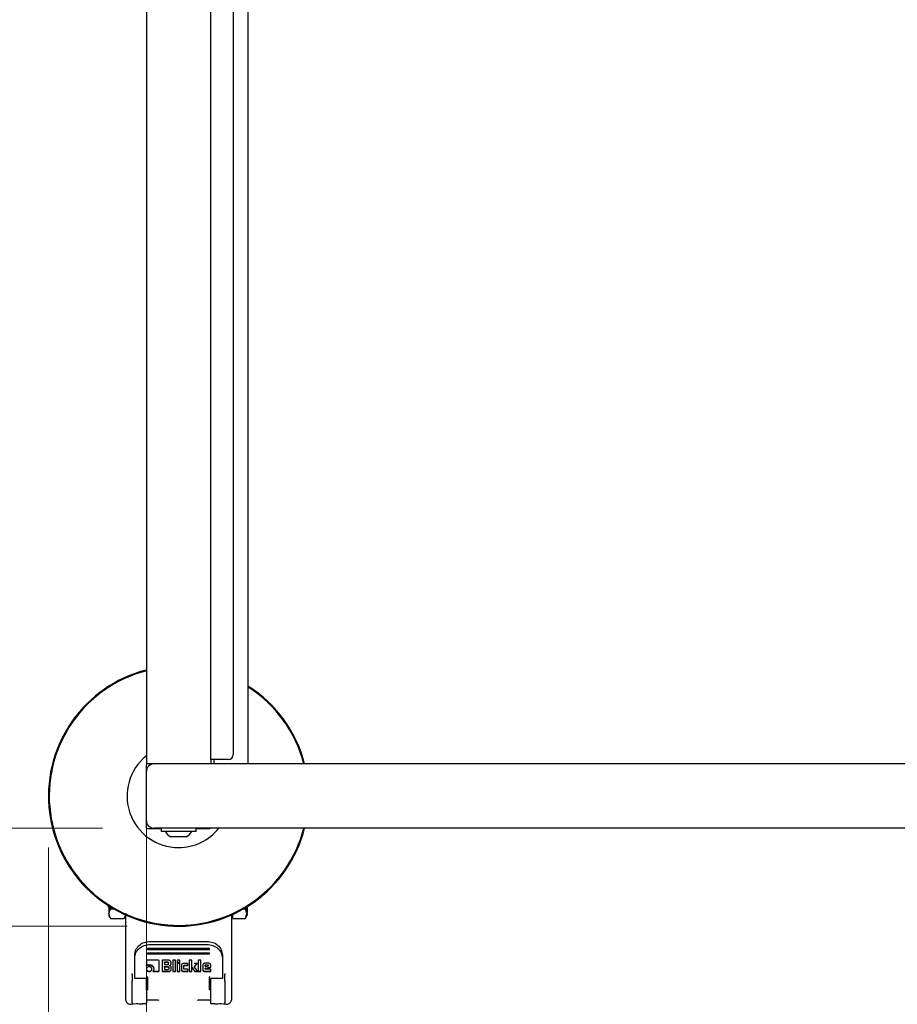
# Model space of a CAD drawing. Units: millimetres. Extents: x 0 to 210, y 0 to 297.
# Drawn here: x 67 to 84, y 131 to 150 of the extents above; entities that cross this region are included whole.
import ezdxf

# ---------------------------------------------------------------- set-up
doc = ezdxf.new("R2010")
doc.units = ezdxf.units.MM
doc.styles.add('SLDTEXTSTYLE0', font='TXT', dxfattribs={"width": 0.75})
doc.dimstyles.new('SLDDIMSTYLE1', dxfattribs={"dimtxt": 3.5, "dimasz": 3.302, "dimexe": 0, "dimexo": 0.0625, "dimgap": 0.875, "dimtad": 1, "dimlfac": 20, "dimrnd": 1e-09, "dimzin": 12, "dimdsep": 46, "dimtxsty": 'SLDTEXTSTYLE0', "dimsah": 1, "dimcen": 0.09, "dimadec": 0, "dimazin": 3, "dimtfac": 1, "dimtofl": 0, "dimtmove": 0, "dimatfit": 3, "dimfxl": 0, "dimfrac": 2, "dimtolj": 1, "dimtzin": 12, "dimarcsym": 0})

# ---------------------------------------------------------------- blocks, each defined once
blk = doc.blocks.new('_D_7')
at = {"color": 7, "linetype": 'Continuous', "lineweight": 0}
for p, q in [((69.224, 134.43), (69.224, 118.346)), ((98.574, 134.43), (98.574, 118.346)), ((69.224, 119.346), (98.574, 119.346))]:
    blk.add_line(p, q, dxfattribs=at)
at = {"color": 7, "linetype": 'Continuous', "lineweight": 18}
for points in [[(69.224, 119.346), (72.526, 118.846), (72.526, 119.846)], [(98.574, 119.346), (95.272, 119.846), (95.272, 118.846)]]:
    blk.add_solid(points, dxfattribs=at)
at = {"color": 7, "linetype": 'Continuous', "lineweight": 18, "insert": (80.02, 123.858), "char_height": 3.5, "attachment_point": 1, "style": 'SLDTEXTSTYLE0'}
blk.add_mtext('587', dxfattribs=at)
blk = doc.blocks.new('_D_8')
at = {"color": 7, "linetype": 'Continuous', "lineweight": 0}
for p, q in [((68.374, 167.08), (56.324, 167.08)), ((57.324, 167.08), (57.324, 134.18)), ((68.374, 134.18), (56.324, 134.18))]:
    blk.add_line(p, q, dxfattribs=at)
at = {"color": 7, "linetype": 'Continuous', "lineweight": 18}
for points in [[(57.324, 167.08), (56.824, 163.778), (57.824, 163.778)], [(57.324, 134.18), (57.824, 137.482), (56.824, 137.482)]]:
    blk.add_solid(points, dxfattribs=at)
at = {"color": 7, "linetype": 'Continuous', "lineweight": 18, "insert": (52.812, 146.751), "char_height": 3.5, "attachment_point": 1, "rotation": 90, "style": 'SLDTEXTSTYLE0'}
blk.add_mtext('658', dxfattribs=at)
blk = doc.blocks.new('_D_9')
at = {"color": 7, "linetype": 'Continuous', "lineweight": 0}
for p, q in [((67.324, 133.805), (67.324, 110.346)), ((100.474, 133.805), (100.474, 110.346)), ((67.324, 111.346), (100.474, 111.346))]:
    blk.add_line(p, q, dxfattribs=at)
at = {"color": 7, "linetype": 'Continuous', "lineweight": 18}
for points in [[(67.324, 111.346), (70.626, 110.846), (70.626, 111.846)], [(100.474, 111.346), (97.172, 111.846), (97.172, 110.846)]]:
    blk.add_solid(points, dxfattribs=at)
at = {"color": 7, "linetype": 'Continuous', "lineweight": 18, "insert": (80.02, 115.858), "char_height": 3.5, "attachment_point": 1, "style": 'SLDTEXTSTYLE0'}
blk.add_mtext('663', dxfattribs=at)
blk = doc.blocks.new('_D_10')
at = {"color": 7, "linetype": 'Continuous', "lineweight": 0}
for p, q in [((68.849, 168.98), (48.324, 168.98)), ((49.324, 168.98), (49.324, 132.28)), ((68.849, 132.28), (48.324, 132.28))]:
    blk.add_line(p, q, dxfattribs=at)
at = {"color": 7, "linetype": 'Continuous', "lineweight": 18}
for points in [[(49.324, 168.98), (48.824, 165.678), (49.824, 165.678)], [(49.324, 132.28), (49.824, 135.582), (48.824, 135.582)]]:
    blk.add_solid(points, dxfattribs=at)
at = {"color": 7, "linetype": 'Continuous', "lineweight": 18, "insert": (44.812, 146.751), "char_height": 3.5, "attachment_point": 1, "rotation": 90, "style": 'SLDTEXTSTYLE0'}
blk.add_mtext('734', dxfattribs=at)

msp = doc.modelspace()

# ---------------------------------------------------------------- linework, layer by layer
at = {"color": 7, "linetype": 'Continuous', "lineweight": 25}
for p, q in [((69.22396, 165.83021), (69.22396, 135.43021)), ((70.47396, 135.51271), (70.47396, 165.74771)), ((71.19896, 135.43021), (71.19896, 165.83021)), ((70.90896, 165.64771), (70.90896, 135.61271)), ((70.47834, 135.51271), (70.47396, 135.51271)), ((70.47396, 135.51271), (70.47396, 135.43021)), ((70.63646, 135.51271), (70.47834, 135.51271)), ((70.53646, 135.51271), (70.53646, 135.43021)), ((70.80896, 135.51271), (70.63646, 135.51271)), ((69.22146, 135.40772), (69.22146, 134.20271)), ((69.37396, 135.43021), (69.22396, 135.43021)), ((73.34896, 135.43021), (69.37396, 135.43021)), ((94.44896, 135.43021), (73.34896, 135.43021)), ((69.22396, 134.33021), (69.22396, 135.28021)), ((69.24646, 134.17771), (69.50896, 134.17771)), ((73.34896, 134.18021), (69.37396, 134.18021)), ((69.50896, 134.18021), (69.50896, 134.12021)), ((70.18896, 134.12021), (70.18896, 134.18021)), ((70.18896, 134.17771), (70.45146, 134.17771)), ((94.44896, 134.18021), (73.34896, 134.18021)), ((82.50491, 134.17971), (82.50491, 134.18021)), ((82.81177, 134.17971), (82.50491, 134.17971)), ((83.04663, 134.17971), (83.04663, 134.18021)), ((83.07577, 134.17971), (83.07577, 134.18021)), ((83.14778, 134.17971), (83.14778, 134.18021)), ((83.31561, 134.17971), (83.14778, 134.17971)), ((83.31561, 134.17971), (83.31561, 134.18021)), ((83.31566, 134.17971), (83.31561, 134.17971)), ((83.31566, 134.17971), (83.31566, 134.18021)), ((83.68927, 134.17971), (83.31566, 134.17971)), ((69.81659, 134.12021), (69.50896, 134.12021)), ((69.83468, 134.01521), (69.69896, 134.01521)), ((70.18896, 134.12021), (69.81659, 134.12021)), ((69.99896, 134.01521), (69.83468, 134.01521)), ((68.47381, 132.6717), (68.49897, 132.65717)), ((68.49898, 132.52376), (68.52801, 132.61758)), ((68.52801, 132.61758), (68.52079, 132.66426)), ((68.52801, 132.61758), (68.58806, 132.61758)), ((71.10985, 132.61758), (71.14491, 132.61758)), ((71.14491, 132.61758), (71.1501, 132.65108)), ((71.17396, 132.52376), (71.14491, 132.61758)), ((71.18396, 132.63837), (71.17396, 132.63837)), ((71.18396, 132.6578), (71.1772, 132.6578)), ((71.18396, 132.6578), (71.18396, 132.66199)), ((71.18396, 132.63837), (71.18396, 132.6578)), ((71.18396, 132.60179), (71.18396, 132.63837)), ((68.49878, 132.48057), (68.52811, 132.42976)), ((68.52801, 132.42994), (68.49898, 132.52376)), ((68.52801, 132.42994), (68.7949, 132.42994)), ((68.82393, 132.52376), (68.7949, 132.42994)), ((68.7949, 132.42994), (68.82396, 132.48026)), ((68.82396, 132.08397), (68.82396, 132.49762)), ((70.87396, 132.49762), (70.87396, 132.08397)), ((70.87396, 132.48024), (70.89896, 132.48024)), ((70.89896, 132.42994), (70.89896, 132.50889)), ((70.89896, 132.42994), (71.14491, 132.42994)), ((71.14481, 132.42975), (71.17415, 132.48058)), ((71.14491, 132.42994), (71.17396, 132.52376)), ((71.17263, 132.55666), (71.18528, 132.55666)), ((71.18396, 132.60179), (71.17396, 132.60179)), ((71.18396, 132.58454), (71.17396, 132.58454)), ((71.18396, 132.5774), (71.17396, 132.5774)), ((71.18396, 132.5391), (71.17396, 132.5391)), ((71.18396, 132.53324), (71.17396, 132.53324)), ((71.18396, 132.53061), (71.17396, 132.53061)), ((71.17396, 132.5094), (71.18396, 132.5094)), ((71.18396, 132.50353), (71.17396, 132.50353)), ((71.18396, 132.49702), (71.17396, 132.49702)), ((71.18396, 132.49531), (71.17396, 132.49531)), ((71.18396, 132.58454), (71.18396, 132.60179)), ((71.18396, 132.5774), (71.18396, 132.58454)), ((71.18396, 132.55922), (71.18396, 132.5774)), ((71.18396, 132.5391), (71.18396, 132.54806)), ((71.18396, 132.53324), (71.18396, 132.5391)), ((71.18396, 132.53061), (71.18396, 132.53324)), ((71.18396, 132.5094), (71.18396, 132.53061)), ((71.18396, 132.50353), (71.18396, 132.5094)), ((71.18396, 132.49702), (71.18396, 132.50353)), ((71.18396, 132.49531), (71.18396, 132.49702)), ((68.82396, 130.84249), (68.82396, 132.08397)), ((70.87396, 132.08397), (70.87396, 130.84249)), ((70.44896, 131.84661), (69.24896, 131.84661)), ((69.24896, 131.84661), (69.24896, 131.82906)), ((69.29896, 131.98556), (70.39896, 131.98556)), ((69.29896, 131.92557), (70.39896, 131.92557)), ((70.44896, 131.82906), (70.44896, 131.84661)), ((68.99896, 131.66237), (68.99896, 131.72236)), ((68.99896, 131.30228), (68.99896, 131.66237)), ((69.24896, 131.82906), (69.24896, 131.83866)), ((69.24896, 131.82906), (70.44896, 131.82906)), ((70.44896, 131.75888), (69.24896, 131.75888)), ((69.24896, 131.75888), (69.24896, 131.74133)), ((69.24896, 131.74133), (69.24896, 131.75093)), ((69.24896, 131.74133), (70.44896, 131.74133)), ((70.44896, 131.82906), (70.44896, 131.83866)), ((70.44896, 131.74133), (70.44896, 131.75888)), ((70.44896, 131.74133), (70.44896, 131.75093)), ((70.69896, 131.72236), (70.69896, 131.66237)), ((70.69896, 131.66237), (70.69896, 131.30228)), ((69.22457, 131.59855), (69.22457, 131.50959)), ((69.22457, 131.50959), (69.22457, 131.51679)), ((69.4511, 131.61904), (69.24768, 131.61904)), ((69.47457, 131.42052), (69.47457, 131.59845)), ((69.52816, 131.6185), (69.52816, 131.39917)), ((69.65685, 131.6185), (69.52816, 131.6185)), ((69.57757, 131.58526), (69.64111, 131.58526)), ((69.57757, 131.57807), (69.57757, 131.58526)), ((69.64111, 131.57807), (69.57757, 131.57807)), ((69.57757, 131.57807), (69.57757, 131.53472)), ((69.57757, 131.53472), (69.64111, 131.53472)), ((69.57757, 131.49447), (69.64738, 131.49447)), ((69.57757, 131.48727), (69.57757, 131.49447)), ((69.57757, 131.48727), (69.57757, 131.4409)), ((69.64738, 131.48727), (69.57757, 131.48727)), ((69.65365, 131.56717), (69.65365, 131.57437)), ((69.65365, 131.54572), (69.65365, 131.56717)), ((69.6598, 131.47638), (69.6598, 131.48358)), ((69.6598, 131.47638), (69.6598, 131.45179)), ((69.68081, 131.51142), (69.68081, 131.51862)), ((69.69853, 131.53339), (69.70306, 131.55884)), ((69.69853, 131.52619), (69.70306, 131.55165)), ((69.70306, 131.55165), (69.70306, 131.57796)), ((69.7081, 131.43972), (69.7081, 131.47088)), ((69.73711, 131.6185), (69.73711, 131.39917)), ((69.78701, 131.6185), (69.73711, 131.6185)), ((69.78701, 131.39917), (69.78701, 131.6185)), ((69.87428, 131.6185), (69.82437, 131.6185)), ((69.82437, 131.6185), (69.82437, 131.57462)), ((69.82437, 131.58181), (69.87428, 131.58181)), ((69.82437, 131.57462), (69.82437, 131.58181)), ((69.82437, 131.57462), (69.87428, 131.57462)), ((69.82437, 131.55704), (69.82437, 131.39917)), ((69.87428, 131.55704), (69.82437, 131.55704)), ((69.87428, 131.57462), (69.87428, 131.6185)), ((69.87428, 131.57462), (69.87428, 131.58181)), ((69.87428, 131.39917), (69.87428, 131.55704)), ((69.90304, 131.51994), (69.90304, 131.43637)), ((70.02779, 131.55725), (69.94544, 131.55725)), ((69.95294, 131.50345), (69.95294, 131.51064)), ((69.95294, 131.45406), (69.95294, 131.50345)), ((69.96572, 131.52164), (70.02779, 131.52164)), ((69.96572, 131.51444), (70.02779, 131.51444)), ((70.02779, 131.51444), (70.02779, 131.55725)), ((70.02779, 131.51444), (70.02779, 131.52164)), ((70.0536, 131.6185), (70.0536, 131.39917)), ((70.1035, 131.6185), (70.0536, 131.6185)), ((70.1035, 131.39917), (70.1035, 131.6185)), ((70.21044, 131.55715), (70.15427, 131.55715)), ((70.16017, 131.48918), (70.21044, 131.56434)), ((70.16017, 131.48199), (70.21044, 131.55715)), ((70.16017, 131.48199), (70.16017, 131.48918)), ((70.2215, 131.39917), (70.16017, 131.48199)), ((70.23059, 131.6185), (70.23059, 131.39917)), ((70.2805, 131.6185), (70.23059, 131.6185)), ((70.2805, 131.39917), (70.2805, 131.6185)), ((70.31786, 131.52221), (70.31786, 131.43713)), ((70.43069, 131.56027), (70.36112, 131.56027)), ((70.36407, 131.51347), (70.36407, 131.52067)), ((70.36407, 131.51347), (70.36407, 131.48964)), ((70.36407, 131.48964), (70.43032, 131.50927)), ((70.36469, 131.45737), (70.47396, 131.49102)), ((70.36469, 131.45018), (70.47396, 131.48382)), ((70.3771, 131.53156), (70.41754, 131.53156)), ((70.41754, 131.52436), (70.3771, 131.52436)), ((70.43032, 131.51315), (70.43032, 131.52035)), ((70.43032, 131.50927), (70.43032, 131.51315)), ((70.47396, 131.48382), (70.47396, 131.52221)), ((70.47396, 131.48382), (70.47396, 131.49102)), ((68.94896, 131.33409), (68.94896, 131.21731)), ((68.99896, 131.28211), (68.99896, 131.30228)), ((68.99896, 131.28123), (68.99896, 131.28211)), ((68.99896, 131.26318), (68.99896, 131.28123)), ((69.24896, 131.28433), (69.24896, 131.26683)), ((69.36373, 131.42116), (69.34969, 131.39971)), ((69.34969, 131.40691), (69.4511, 131.40691)), ((69.34969, 131.39971), (69.4511, 131.39971)), ((69.36917, 131.44662), (69.36373, 131.42116)), ((69.36917, 131.44662), (69.36917, 131.45382)), ((69.52816, 131.40637), (69.66189, 131.40637)), ((69.52816, 131.40637), (69.52816, 131.39917)), ((69.52816, 131.39917), (69.66189, 131.39917)), ((69.57757, 131.4409), (69.64738, 131.4409)), ((69.73711, 131.40637), (69.78701, 131.40637)), ((69.73711, 131.40637), (69.73711, 131.39917)), ((69.73711, 131.39917), (69.78701, 131.39917)), ((69.78701, 131.39917), (69.78701, 131.40637)), ((69.82437, 131.40637), (69.87428, 131.40637)), ((69.82437, 131.40637), (69.82437, 131.39917)), ((69.82437, 131.39917), (69.87428, 131.39917)), ((69.87428, 131.39917), (69.87428, 131.40637)), ((69.94544, 131.40637), (70.02779, 131.40637)), ((69.94544, 131.39917), (70.02779, 131.39917)), ((70.02779, 131.44317), (69.96572, 131.44317)), ((70.02779, 131.39917), (70.02779, 131.44317)), ((70.02779, 131.39917), (70.02779, 131.40637)), ((70.0536, 131.40637), (70.1035, 131.40637)), ((70.0536, 131.40637), (70.0536, 131.39917)), ((70.0536, 131.39917), (70.1035, 131.39917)), ((70.1035, 131.39917), (70.1035, 131.40637)), ((70.16398, 131.40637), (70.2215, 131.40637)), ((70.16398, 131.40637), (70.16398, 131.39917)), ((70.16398, 131.39917), (70.2215, 131.39917)), ((70.23059, 131.40637), (70.2805, 131.40637)), ((70.23059, 131.40637), (70.23059, 131.39917)), ((70.23059, 131.39917), (70.2805, 131.39917)), ((70.2805, 131.39917), (70.2805, 131.40637)), ((70.36112, 131.40637), (70.47396, 131.40637)), ((70.36112, 131.39917), (70.47396, 131.39917)), ((70.36469, 131.45018), (70.36469, 131.45737)), ((70.36543, 131.44705), (70.36469, 131.45018)), ((70.47396, 131.44392), (70.37268, 131.44392)), ((70.47396, 131.39917), (70.47396, 131.44392)), ((70.47396, 131.39917), (70.47396, 131.40637)), ((70.69896, 131.30228), (70.69896, 131.28211)), ((70.69896, 131.28211), (70.69896, 131.28123)), ((70.69896, 131.28123), (70.69896, 131.26318)), ((70.74896, 131.21731), (70.74896, 131.33409)), ((68.94864, 131.22507), (68.94896, 131.2123)), ((69.21896, 131.26318), (68.99896, 131.26318)), ((69.22396, 131.21731), (69.22396, 131.26231)), ((70.44896, 131.04908), (70.449, 131.16537)), ((70.47396, 131.21731), (70.47396, 131.26231)), ((70.69896, 131.26318), (70.47896, 131.26318)), ((70.74896, 131.2123), (70.74927, 131.22507)), ((69.24891, 131.06286), (69.24891, 131.06589)), ((69.24891, 131.05868), (69.24891, 131.04861)), ((69.24891, 131.04993), (69.24891, 131.04861)), ((70.44896, 131.04908), (70.44896, 131.04993)), ((70.449, 131.04861), (70.44896, 131.04908)), ((68.84896, 130.79386), (68.85955, 130.78543)), ((68.94302, 130.77191), (68.97378, 130.77612)), ((68.94896, 130.79359), (68.94896, 130.77525)), ((68.94896, 130.77525), (68.97378, 130.77612)), ((68.97378, 130.77612), (69.02396, 130.7768)), ((69.22396, 130.85029), (69.44946, 130.85029)), ((69.22396, 130.7768), (69.22396, 130.79359)), ((69.44978, 130.8503), (69.46572, 130.84737)), ((70.23546, 130.84827), (70.22507, 130.84358)), ((70.23216, 130.84736), (70.24797, 130.8503)), ((70.24846, 130.85029), (70.47396, 130.85029)), ((70.47396, 130.79359), (70.47396, 130.7768)), ((70.67396, 130.7768), (70.72412, 130.77612)), ((70.72412, 130.77612), (70.75489, 130.77191)), ((70.72412, 130.77612), (70.74896, 130.77525)), ((70.74896, 130.77525), (70.74896, 130.79359)), ((70.83837, 130.78543), (70.84896, 130.79386))]:
    msp.add_line(p, q, dxfattribs=at)
for centre, radius, start, end in [((69.84896, 134.80521), 2.525, 104.331088, 345.668912), ((69.84896, 134.80521), 2.50915, 104.423555, 345.576445), ((69.84896, 134.80521), 2.525, 14.331088, 57.679587), ((69.84896, 134.80521), 2.50915, 14.423555, 57.450352), ((69.84896, 134.80521), 1, 128.682187, 270), ((70.80896, 135.61271), 0.1, 270, 0), ((69.37396, 135.28021), 0.15, 90, 180), ((69.37396, 134.33021), 0.15, 180, 270), ((69.84896, 134.80521), 1, 270, 321.317813), ((69.84896, 134.28365), 0.3075, 212.106135, 240.803596), ((69.84896, 134.28365), 0.3075, 299.196404, 327.893865)]:
    msp.add_arc(centre, radius, start, end, dxfattribs=at)
for centre, major_axis, start_param, end_param in [((69.24646, 135.40771), (-0.01768, 0.01768), 5.9488433, 7.06854539), ((69.24646, 134.20272), (-0.01768, -0.01768), 5.49782522, 7.06854539), ((70.45146, 134.20272), (0.01768, -0.01768), 5.49782522, 5.9488433)]:
    msp.add_ellipse(centre, major_axis=major_axis, ratio=0.99992385, start_param=start_param, end_param=end_param, dxfattribs=at)
for points, knots in [([(68.47396, 132.6967), (68.47396, 132.68819), (68.47396, 132.67328), (68.47396, 132.6737), (68.47396, 132.67388)], [0, 0, 0, 0, 0.570784296, 1, 1, 1, 1]), ([(68.49897, 132.67937), (68.49897, 132.66696), (68.49897, 132.62801), (68.49897, 132.57217), (68.49897, 132.53991), (68.49897, 132.52378)], [0, 0, 0, 0, 0.18956155, 0.59478077, 1, 1, 1, 1]), ([(71.17396, 132.52378), (71.17396, 132.53994), (71.17396, 132.57227), (71.17396, 132.62389), (71.17396, 132.65818), (71.17396, 132.66604)], [0, 0, 0, 0, 0.43527419, 0.87054839, 1, 1, 1, 1]), ([(68.49897, 132.52378), (68.49897, 132.51197), (68.49897, 132.48836), (68.49897, 132.47655), (68.49897, 132.48024), (68.49897, 132.48024)], [0, 0, 0, 0, 0.4999577, 0.99991541, 1, 1, 1, 1]), ([(68.99896, 131.72236), (69.00354, 131.75714), (69.01264, 131.82612), (69.08198, 131.91274), (69.1807, 131.97355), (69.25933, 131.98153), (69.29896, 131.98556)], [0, 0, 0, 0, 0.25210322, 0.5000036, 0.74799196, 1, 1, 1, 1]), ([(68.99896, 131.66237), (69.00354, 131.69715), (69.01264, 131.76614), (69.08198, 131.85275), (69.1807, 131.91357), (69.25933, 131.92155), (69.29896, 131.92557)], [0, 0, 0, 0, 0.25210322, 0.5000036, 0.74799196, 1, 1, 1, 1]), ([(70.39896, 131.98556), (70.4386, 131.98153), (70.51723, 131.97355), (70.61595, 131.91272), (70.68528, 131.82611), (70.69437, 131.75712), (70.69896, 131.72236)], [0, 0, 0, 0, 0.25210322, 0.5000036, 0.74799196, 1, 1, 1, 1]), ([(70.39896, 131.92557), (70.4386, 131.92154), (70.51723, 131.91356), (70.61595, 131.85273), (70.68528, 131.76612), (70.69437, 131.69714), (70.69896, 131.66237)], [0, 0, 0, 0, 0.25210322, 0.5000036, 0.74799196, 1, 1, 1, 1]), ([(69.23957, 131.47961), (69.23501, 131.47476), (69.22591, 131.46506), (69.22461, 131.45255), (69.22396, 131.44629)], [0, 0, 0, 0, 0.50012326, 1, 1, 1, 1]), ([(69.24768, 131.61904), (69.24424, 131.61884), (69.23932, 131.61856), (69.23358, 131.61625), (69.23022, 131.61395), (69.22764, 131.61098), (69.22505, 131.60591), (69.22477, 131.60158), (69.22457, 131.59855)], [0, 0, 0, 0, 0.27254562, 0.38924262, 0.49951371, 0.60985666, 0.72675726, 1, 1, 1, 1]), ([(69.22457, 131.51679), (69.23247, 131.5218), (69.24841, 131.5319), (69.26803, 131.53319), (69.27791, 131.53384)], [0, 0, 0, 0, 0.49587315, 1, 1, 1, 1]), ([(69.22457, 131.50959), (69.23247, 131.5146), (69.24841, 131.5247), (69.26803, 131.52599), (69.27791, 131.52664)], [0, 0, 0, 0, 0.49587315, 1, 1, 1, 1]), ([(69.27767, 131.49352), (69.27048, 131.49295), (69.25612, 131.4918), (69.24508, 131.48367), (69.23957, 131.47961)], [0, 0, 0, 0, 0.50086895, 1, 1, 1, 1]), ([(69.31565, 131.47961), (69.31012, 131.48367), (69.29909, 131.49176), (69.28479, 131.49294), (69.27767, 131.49352)], [0, 0, 0, 0, 0.5018858, 1, 1, 1, 1]), ([(69.27791, 131.53384), (69.29003, 131.53288), (69.31409, 131.53097), (69.33296, 131.51775), (69.34232, 131.51118)], [0, 0, 0, 0, 0.503636016, 1, 1, 1, 1]), ([(69.27791, 131.52664), (69.29003, 131.52568), (69.31409, 131.52377), (69.33296, 131.51055), (69.34232, 131.50398)], [0, 0, 0, 0, 0.50363602, 1, 1, 1, 1]), ([(69.3315, 131.44629), (69.33083, 131.45254), (69.32949, 131.46509), (69.32027, 131.47476), (69.31565, 131.47961)], [0, 0, 0, 0, 0.4981142, 1, 1, 1, 1]), ([(69.34232, 131.51118), (69.3464, 131.50731), (69.35447, 131.49966), (69.36617, 131.48074), (69.36796, 131.46468), (69.36917, 131.45382)], [0, 0, 0, 0, 0.2483847, 0.4911427, 1, 1, 1, 1]), ([(69.34232, 131.50398), (69.3464, 131.50012), (69.35447, 131.49246), (69.36617, 131.47354), (69.36796, 131.45749), (69.36917, 131.44662)], [0, 0, 0, 0, 0.2483847, 0.4911427, 1, 1, 1, 1]), ([(69.47457, 131.59845), (69.47437, 131.60148), (69.47407, 131.60583), (69.47144, 131.61093), (69.46882, 131.61395), (69.46542, 131.61628), (69.45958, 131.61861), (69.45459, 131.61886), (69.4511, 131.61904)], [0, 0, 0, 0, 0.270951507, 0.38788882, 0.498997453, 0.609453577, 0.726357438, 1, 1, 1, 1]), ([(69.64111, 131.58526), (69.64298, 131.58517), (69.64564, 131.58504), (69.64876, 131.58382), (69.65058, 131.5826), (69.65199, 131.58102), (69.65339, 131.57831), (69.65354, 131.57599), (69.65365, 131.57437)], [0, 0, 0, 0, 0.27446842, 0.39154816, 0.50180375, 0.61179223, 0.72811582, 1, 1, 1, 1]), ([(69.65365, 131.56717), (69.65354, 131.5688), (69.65339, 131.57111), (69.65199, 131.57382), (69.65058, 131.5754), (69.64876, 131.57662), (69.64564, 131.57784), (69.64298, 131.57797), (69.64111, 131.57807)], [0, 0, 0, 0, 0.27188418, 0.38820777, 0.49819625, 0.60845184, 0.72553158, 1, 1, 1, 1]), ([(69.64111, 131.53472), (69.64298, 131.53481), (69.64564, 131.53495), (69.64876, 131.53618), (69.65059, 131.53741), (69.65199, 131.53901), (69.65339, 131.54174), (69.65354, 131.54408), (69.65365, 131.54572)], [0, 0, 0, 0, 0.273177465, 0.389878908, 0.500000218, 0.610121495, 0.726822847, 1, 1, 1, 1]), ([(69.64738, 131.49447), (69.64923, 131.49438), (69.65187, 131.49424), (69.65496, 131.49302), (69.65676, 131.49181), (69.65815, 131.49022), (69.65954, 131.48751), (69.65969, 131.4852), (69.6598, 131.48358)], [0, 0, 0, 0, 0.273177151, 0.389878503, 0.49999978, 0.61012109, 0.726822534, 1, 1, 1, 1]), ([(69.64738, 131.48727), (69.64923, 131.48718), (69.65187, 131.48704), (69.65496, 131.48583), (69.65676, 131.48461), (69.65815, 131.48302), (69.65954, 131.48031), (69.65969, 131.478), (69.6598, 131.47638)], [0, 0, 0, 0, 0.27317715, 0.3898785, 0.49999978, 0.61012109, 0.72682253, 1, 1, 1, 1]), ([(69.68868, 131.60589), (69.6839, 131.60945), (69.67692, 131.61467), (69.66544, 131.61804), (69.65971, 131.61835), (69.65685, 131.6185)], [0, 0, 0, 0, 0.51998177, 0.7600347, 1, 1, 1, 1]), ([(69.68081, 131.51862), (69.6829, 131.51934), (69.68692, 131.52071), (69.69203, 131.52409), (69.69609, 131.52831), (69.69771, 131.53168), (69.69853, 131.53339)], [0, 0, 0, 0, 0.26369565, 0.50917407, 0.74987256, 1, 1, 1, 1]), ([(69.68081, 131.51142), (69.6829, 131.51214), (69.68692, 131.51351), (69.69203, 131.51689), (69.69609, 131.52111), (69.69771, 131.52448), (69.69853, 131.52619)], [0, 0, 0, 0, 0.26369565, 0.50917407, 0.74987256, 1, 1, 1, 1]), ([(69.70144, 131.49696), (69.70027, 131.49879), (69.69801, 131.50232), (69.69314, 131.50659), (69.68739, 131.50979), (69.68304, 131.51087), (69.68081, 131.51142)], [0, 0, 0, 0, 0.26069315, 0.50548556, 0.74742455, 1, 1, 1, 1]), ([(69.70306, 131.57796), (69.70289, 131.58047), (69.70254, 131.58549), (69.69869, 131.59557), (69.69275, 131.6017), (69.68868, 131.60589)], [0, 0, 0, 0, 0.23996549, 0.48001849, 1, 1, 1, 1]), ([(69.7081, 131.47088), (69.70785, 131.4755), (69.70736, 131.48454), (69.70338, 131.49288), (69.70144, 131.49696)], [0, 0, 0, 0, 0.51112125, 1, 1, 1, 1]), ([(69.91542, 131.54628), (69.91181, 131.54245), (69.90459, 131.53479), (69.90355, 131.52489), (69.90304, 131.51994)], [0, 0, 0, 0, 0.50024926, 1, 1, 1, 1]), ([(69.94544, 131.55725), (69.93979, 131.5568), (69.92848, 131.55588), (69.91977, 131.54948), (69.91542, 131.54628)], [0, 0, 0, 0, 0.49988453, 1, 1, 1, 1]), ([(69.95294, 131.51064), (69.95305, 131.51228), (69.95321, 131.51462), (69.95464, 131.51736), (69.95607, 131.51896), (69.95793, 131.52019), (69.96111, 131.52142), (69.96382, 131.52155), (69.96572, 131.52164)], [0, 0, 0, 0, 0.27062738, 0.38658484, 0.49644587, 0.60683321, 0.72428058, 1, 1, 1, 1]), ([(69.95294, 131.50345), (69.95305, 131.50508), (69.95321, 131.50742), (69.95464, 131.51016), (69.95607, 131.51176), (69.95793, 131.51299), (69.96111, 131.51422), (69.96382, 131.51435), (69.96572, 131.51444)], [0, 0, 0, 0, 0.27062738, 0.38658484, 0.49644587, 0.60683321, 0.72428058, 1, 1, 1, 1]), ([(70.10867, 131.48619), (70.10823, 131.48479), (70.10733, 131.48195), (70.1083, 131.47911), (70.10879, 131.47767)], [0, 0, 0, 0, 0.49089306, 1, 1, 1, 1]), ([(70.10879, 131.48487), (70.10922, 131.48411), (70.11052, 131.48182), (70.11553, 131.47451), (70.13323, 131.44897), (70.15042, 131.42514), (70.16398, 131.40637)], [0, 0, 0, 0, 0.02764923, 0.08306629, 0.27736525, 1, 1, 1, 1]), ([(70.10879, 131.47767), (70.10922, 131.47691), (70.11052, 131.47463), (70.11553, 131.46731), (70.13323, 131.44177), (70.15042, 131.41794), (70.16398, 131.39917)], [0, 0, 0, 0, 0.02764923, 0.08306629, 0.27736525, 1, 1, 1, 1]), ([(70.33052, 131.54906), (70.32683, 131.54513), (70.31947, 131.53732), (70.3184, 131.52723), (70.31786, 131.52221)], [0, 0, 0, 0, 0.50213721, 1, 1, 1, 1]), ([(70.36112, 131.56027), (70.35535, 131.55981), (70.34381, 131.55888), (70.33495, 131.55233), (70.33052, 131.54906)], [0, 0, 0, 0, 0.50046654, 1, 1, 1, 1]), ([(70.36407, 131.52067), (70.36412, 131.52139), (70.36421, 131.52281), (70.36519, 131.52559), (70.3668, 131.52723), (70.36788, 131.52833)], [0, 0, 0, 0, 0.25282075, 0.49687961, 1, 1, 1, 1]), ([(70.36788, 131.52113), (70.3668, 131.52003), (70.36519, 131.51839), (70.36421, 131.51561), (70.36412, 131.5142), (70.36407, 131.51347)], [0, 0, 0, 0, 0.50312039, 0.74717925, 1, 1, 1, 1]), ([(70.36788, 131.52833), (70.36924, 131.52927), (70.37194, 131.53116), (70.37538, 131.53143), (70.3771, 131.53156)], [0, 0, 0, 0, 0.499998821, 1, 1, 1, 1]), ([(70.3771, 131.52436), (70.37538, 131.52423), (70.37194, 131.52396), (70.36924, 131.52207), (70.36788, 131.52113)], [0, 0, 0, 0, 0.500001179, 1, 1, 1, 1]), ([(70.41754, 131.53156), (70.41944, 131.53147), (70.42216, 131.53133), (70.42534, 131.53008), (70.4272, 131.52882), (70.42863, 131.52719), (70.43006, 131.5244), (70.43021, 131.52202), (70.43032, 131.52035)], [0, 0, 0, 0, 0.27317716, 0.38987851, 0.49999979, 0.6101211, 0.72682254, 1, 1, 1, 1]), ([(70.43032, 131.51315), (70.43021, 131.51482), (70.43006, 131.5172), (70.42863, 131.51999), (70.4272, 131.52162), (70.42534, 131.52288), (70.42216, 131.52413), (70.41944, 131.52427), (70.41754, 131.52436)], [0, 0, 0, 0, 0.27317746, 0.3898789, 0.50000021, 0.61012149, 0.72682284, 1, 1, 1, 1]), ([(70.46114, 131.54903), (70.45671, 131.55231), (70.44789, 131.55883), (70.4364, 131.5598), (70.43069, 131.56027)], [0, 0, 0, 0, 0.50255697, 1, 1, 1, 1]), ([(70.47396, 131.52221), (70.47341, 131.52722), (70.47229, 131.53731), (70.46488, 131.5451), (70.46114, 131.54903)], [0, 0, 0, 0, 0.495941, 1, 1, 1, 1]), ([(68.94896, 131.33409), (68.9489, 131.33627), (68.9488, 131.34073), (68.94784, 131.34854), (68.94623, 131.35687), (68.94452, 131.36217), (68.94365, 131.36487)], [0, 0, 0, 0, 0.22789647, 0.46635634, 0.72833071, 1, 1, 1, 1]), ([(69.22396, 131.45349), (69.22459, 131.44718), (69.22586, 131.43462), (69.23501, 131.4249), (69.23957, 131.42006)], [0, 0, 0, 0, 0.502629398, 1, 1, 1, 1]), ([(69.22396, 131.44629), (69.22459, 131.43998), (69.22586, 131.42742), (69.23501, 131.4177), (69.23957, 131.41287)], [0, 0, 0, 0, 0.5026294, 1, 1, 1, 1]), ([(69.23957, 131.42006), (69.24508, 131.41607), (69.25615, 131.40804), (69.27047, 131.40693), (69.27767, 131.40637)], [0, 0, 0, 0, 0.4973706, 1, 1, 1, 1]), ([(69.23957, 131.41287), (69.24508, 131.40887), (69.25615, 131.40084), (69.27047, 131.39973), (69.27767, 131.39917)], [0, 0, 0, 0, 0.497370602, 1, 1, 1, 1]), ([(69.27767, 131.40637), (69.2848, 131.40694), (69.29906, 131.40808), (69.31012, 131.41607), (69.31565, 131.42006)], [0, 0, 0, 0, 0.499876736, 1, 1, 1, 1]), ([(69.27767, 131.39917), (69.2848, 131.39974), (69.29906, 131.40088), (69.31012, 131.40887), (69.31565, 131.41287)], [0, 0, 0, 0, 0.49987674, 1, 1, 1, 1]), ([(69.31565, 131.42006), (69.32027, 131.4249), (69.32954, 131.43459), (69.33085, 131.44718), (69.3315, 131.45349)], [0, 0, 0, 0, 0.49913105, 1, 1, 1, 1]), ([(69.31565, 131.41287), (69.32027, 131.4177), (69.32954, 131.42739), (69.33085, 131.43998), (69.3315, 131.44629)], [0, 0, 0, 0, 0.49913105, 1, 1, 1, 1]), ([(69.4511, 131.40691), (69.45459, 131.40709), (69.45958, 131.40734), (69.46542, 131.40967), (69.46883, 131.412), (69.47146, 131.41503), (69.47409, 131.4202), (69.47437, 131.42462), (69.47457, 131.42772)], [0, 0, 0, 0, 0.27181033, 0.38811237, 0.49809332, 0.60835663, 0.72545797, 1, 1, 1, 1]), ([(69.4511, 131.39971), (69.45459, 131.39989), (69.45958, 131.40014), (69.46542, 131.40247), (69.46883, 131.4048), (69.47146, 131.40783), (69.47409, 131.41301), (69.47437, 131.41742), (69.47457, 131.42052)], [0, 0, 0, 0, 0.27181033, 0.38811237, 0.49809332, 0.60835663, 0.72545797, 1, 1, 1, 1]), ([(69.6598, 131.45179), (69.65969, 131.45017), (69.65954, 131.44786), (69.65815, 131.44515), (69.65676, 131.44356), (69.65496, 131.44235), (69.65187, 131.44113), (69.64923, 131.44099), (69.64738, 131.4409)], [0, 0, 0, 0, 0.27317743, 0.38987886, 0.50000016, 0.61012145, 0.72682281, 1, 1, 1, 1]), ([(69.66189, 131.40637), (69.66476, 131.40652), (69.67051, 131.40682), (69.68199, 131.41015), (69.68896, 131.41534), (69.69372, 131.41888)], [0, 0, 0, 0, 0.24156963, 0.48217267, 1, 1, 1, 1]), ([(69.66189, 131.39917), (69.66476, 131.39932), (69.67051, 131.39962), (69.68199, 131.40295), (69.68896, 131.40814), (69.69372, 131.41168)], [0, 0, 0, 0, 0.24156963, 0.48217267, 1, 1, 1, 1]), ([(69.69372, 131.41888), (69.69779, 131.42308), (69.70374, 131.42922), (69.70758, 131.43934), (69.70793, 131.44439), (69.7081, 131.44691)], [0, 0, 0, 0, 0.51901283, 0.75931305, 1, 1, 1, 1]), ([(69.69372, 131.41168), (69.69779, 131.41588), (69.70374, 131.42202), (69.70758, 131.43214), (69.70793, 131.43719), (69.7081, 131.43972)], [0, 0, 0, 0, 0.51901283, 0.75931305, 1, 1, 1, 1]), ([(69.90304, 131.44357), (69.90354, 131.4386), (69.90455, 131.42869), (69.91179, 131.42102), (69.91539, 131.41721)], [0, 0, 0, 0, 0.50183882, 1, 1, 1, 1]), ([(69.90304, 131.43637), (69.90354, 131.4314), (69.90455, 131.42149), (69.91179, 131.41383), (69.91539, 131.41001)], [0, 0, 0, 0, 0.50183882, 1, 1, 1, 1]), ([(69.91539, 131.41721), (69.91974, 131.41405), (69.92847, 131.4077), (69.93977, 131.40681), (69.94544, 131.40637)], [0, 0, 0, 0, 0.49816581, 1, 1, 1, 1]), ([(69.91539, 131.41001), (69.91974, 131.40685), (69.92847, 131.4005), (69.93977, 131.39962), (69.94544, 131.39917)], [0, 0, 0, 0, 0.49816581, 1, 1, 1, 1]), ([(69.96572, 131.44317), (69.96381, 131.44326), (69.9611, 131.44339), (69.95791, 131.44459), (69.95604, 131.44579), (69.95462, 131.44737), (69.9532, 131.45008), (69.95305, 131.45242), (69.95294, 131.45406)], [0, 0, 0, 0, 0.27742088, 0.39512928, 0.50521075, 0.61345898, 0.72851766, 1, 1, 1, 1]), ([(70.31786, 131.44433), (70.31838, 131.43925), (70.31941, 131.42914), (70.32678, 131.42132), (70.33046, 131.41742)], [0, 0, 0, 0, 0.50196902, 1, 1, 1, 1]), ([(70.31786, 131.43713), (70.31838, 131.43205), (70.31941, 131.42194), (70.32678, 131.41412), (70.33046, 131.41022)], [0, 0, 0, 0, 0.50196902, 1, 1, 1, 1]), ([(70.33046, 131.41742), (70.3349, 131.4142), (70.34381, 131.40772), (70.35534, 131.40682), (70.36112, 131.40637)], [0, 0, 0, 0, 0.49803686, 1, 1, 1, 1]), ([(70.33046, 131.41022), (70.3349, 131.407), (70.34381, 131.40053), (70.35534, 131.39962), (70.36112, 131.39917)], [0, 0, 0, 0, 0.49803686, 1, 1, 1, 1]), ([(70.37268, 131.44392), (70.37171, 131.44395), (70.36998, 131.444), (70.36798, 131.44448), (70.36679, 131.44511), (70.36614, 131.44565), (70.36566, 131.44631), (70.3655, 131.4468), (70.36543, 131.44705)], [0, 0, 0, 0, 0.3317973, 0.59160075, 0.70101296, 0.80185906, 0.89954799, 1, 1, 1, 1]), ([(70.74896, 131.33409), (70.74901, 131.33618), (70.74913, 131.34063), (70.75004, 131.34847), (70.75154, 131.35586), (70.75305, 131.36136), (70.75396, 131.36398), (70.75427, 131.36487)], [0, 0, 0, 0, 0.21888358, 0.46616954, 0.72925933, 0.90890306, 1, 1, 1, 1]), ([(69.21896, 131.15514), (69.22281, 131.15529), (69.23049, 131.15559), (69.24014, 131.15797), (69.24715, 131.16131), (69.24832, 131.16401), (69.24891, 131.16537)], [0, 0, 0, 0, 0.25235133, 0.5022642, 0.74940843, 1, 1, 1, 1]), ([(70.449, 131.16537), (70.44959, 131.16401), (70.45075, 131.16129), (70.45779, 131.15797), (70.46744, 131.1556), (70.47508, 131.1553), (70.47896, 131.15514)], [0, 0, 0, 0, 0.25080838, 0.50008091, 0.74643629, 1, 1, 1, 1]), ([(69.24891, 131.04861), (69.24843, 131.04739), (69.24749, 131.04497), (69.24172, 131.04187), (69.23384, 131.03947), (69.22723, 131.03885), (69.22396, 131.03854)], [0, 0, 0, 0, 0.25285506, 0.50015439, 0.75210478, 1, 1, 1, 1]), ([(70.47396, 131.03854), (70.47068, 131.03885), (70.46412, 131.03949), (70.45619, 131.04186), (70.45046, 131.04497), (70.44949, 131.04739), (70.449, 131.04861)], [0, 0, 0, 0, 0.24848583, 0.49764674, 0.7474564, 1, 1, 1, 1]), ([(68.82396, 130.84249), (68.82505, 130.83402), (68.82723, 130.81707), (68.84172, 130.8016), (68.84896, 130.79386)], [0, 0, 0, 0, 0.49999919, 1, 1, 1, 1]), ([(68.85955, 130.78543), (68.8724, 130.77854), (68.89669, 130.76553), (68.92818, 130.76987), (68.94302, 130.77191)], [0, 0, 0, 0, 0.52897042, 1, 1, 1, 1]), ([(70.22435, 130.83849), (70.22358, 130.83917), (70.22247, 130.84015), (70.22304, 130.84197), (70.22442, 130.84307), (70.22507, 130.84358)], [0, 0, 0, 0, 0.54644403, 0.78883376, 1, 1, 1, 1]), ([(70.23811, 130.8492), (70.2358, 130.84801), (70.2306, 130.84535), (70.22658, 130.84094), (70.22435, 130.83849)], [0, 0, 0, 0, 0.44487237, 1, 1, 1, 1]), ([(70.75489, 130.77191), (70.7689, 130.76997), (70.79697, 130.76607), (70.82419, 130.7764), (70.83624, 130.78407), (70.83837, 130.78543)], [0, 0, 0, 0, 0.45049982, 0.90287571, 1, 1, 1, 1]), ([(70.84896, 130.79386), (70.8562, 130.8016), (70.87068, 130.81707), (70.87286, 130.83402), (70.87396, 130.84249)], [0, 0, 0, 0, 0.50000081, 1, 1, 1, 1])]:
    msp.add_open_spline(points, degree=3, knots=knots, dxfattribs=at)
for points in [[(71.17396, 132.48024), (71.17396, 132.48215), (71.17396, 132.48597), (71.17396, 132.51117), (71.17396, 132.52378)], [(69.24896, 131.28433), (69.24895, 131.26051), (69.24894, 131.21288), (69.24893, 131.14305), (69.24892, 131.08373), (69.24891, 131.0612), (69.24891, 131.04993)], [(69.24896, 131.28433), (69.24896, 131.28585), (69.24896, 131.28889), (69.24896, 131.29354), (69.24896, 131.29809), (69.24896, 131.30088), (69.24896, 131.30228)], [(70.44896, 131.30228), (70.44896, 131.30088), (70.44896, 131.29809), (70.44896, 131.29354), (70.44896, 131.28889), (70.44896, 131.28585), (70.44896, 131.28433)], [(70.44896, 131.04993), (70.44896, 131.0612), (70.44896, 131.08373), (70.44896, 131.14305), (70.44896, 131.21288), (70.44896, 131.26051), (70.44896, 131.28433)], [(68.94896, 130.79359), (68.94896, 130.7974), (68.94896, 130.80503), (68.94896, 130.8386), (68.94896, 130.88598), (68.94896, 130.94565), (68.94896, 131.01332), (68.94896, 131.0844), (68.94896, 131.15506), (68.94896, 131.19656), (68.94896, 131.21731)], [(69.21896, 131.26318), (69.22289, 131.26279), (69.23075, 131.262), (69.24067, 131.25591), (69.2476, 131.24721), (69.24851, 131.24031), (69.24896, 131.23686)], [(69.22396, 131.04175), (69.22396, 131.07284), (69.22396, 131.13501), (69.22396, 131.18988), (69.22396, 131.21731)], [(70.44896, 131.23686), (70.44941, 131.24031), (70.45031, 131.24721), (70.45725, 131.25591), (70.46716, 131.262), (70.47503, 131.26279), (70.47896, 131.26318)], [(70.47396, 131.04175), (70.47396, 131.07284), (70.47396, 131.13501), (70.47396, 131.18988), (70.47396, 131.21731)], [(70.74896, 131.21731), (70.74896, 131.19656), (70.74896, 131.15506), (70.74896, 131.0844), (70.74896, 131.01332), (70.74896, 130.94565), (70.74896, 130.88598), (70.74896, 130.8386), (70.74896, 130.80503), (70.74896, 130.7974), (70.74896, 130.79359)], [(69.22396, 131.04175), (69.22396, 131.01032), (69.22396, 130.94745), (69.22396, 130.86891), (69.22396, 130.81154), (69.22396, 130.79957), (69.22396, 130.79359)], [(70.47396, 130.79359), (70.47396, 130.79957), (70.47396, 130.81154), (70.47396, 130.86891), (70.47396, 130.94745), (70.47396, 131.01032), (70.47396, 131.04175)], [(69.02396, 130.7768), (69.04558, 130.77665), (69.08882, 130.77633), (69.12558, 130.77432), (69.14396, 130.77332)], [(69.22396, 130.7768), (69.22359, 130.7764), (69.22284, 130.7756), (69.21699, 130.77448), (69.20813, 130.77354), (69.1966, 130.77286), (69.18336, 130.77247), (69.16944, 130.77241), (69.1557, 130.77267), (69.14787, 130.7731), (69.14396, 130.77332)], [(70.55396, 130.77332), (70.55004, 130.7731), (70.54222, 130.77267), (70.52848, 130.77241), (70.51456, 130.77247), (70.50131, 130.77286), (70.48978, 130.77354), (70.48092, 130.77448), (70.47507, 130.7756), (70.47433, 130.7764), (70.47396, 130.7768)], [(70.55396, 130.77332), (70.57233, 130.77432), (70.60909, 130.77633), (70.65233, 130.77665), (70.67396, 130.7768)]]:
    msp.add_open_spline(points, degree=3, dxfattribs=at)

# ---------------------------------------------------------------- dimensions: what is measured, and where the dimension line sits
at = {"color": 7, "linetype": 'Continuous', "lineweight": 18}
for base, p1, p2, angle, picture, middle in [((49.32396, 132.28021), (69.84896, 168.98021), (69.84896, 132.28021), 90, '_D_10', (49.32396, 150.63021)), ((57.32396, 134.18021), (69.37396, 167.08021), (69.37396, 134.18021), 90, '_D_8', (57.32396, 150.63021)), ((100.47396, 111.34636), (67.32396, 134.80521), (100.47396, 134.80521), 0, '_D_9', (83.89896, 111.34636))]:
    dim = msp.add_linear_dim(base=base, p1=p1, p2=p2, angle=angle, dimstyle='SLDDIMSTYLE1', dxfattribs=at)
    dim.commit()
    dim.dimension.update_dxf_attribs({"geometry": picture, "text_midpoint": middle, "dimtype": 160})
dim = msp.add_linear_dim(base=(98.57396, 119.34636), p1=(69.22396, 135.43021), p2=(98.57396, 135.43021), dimstyle='SLDDIMSTYLE1', dxfattribs=at)
dim.commit()
dim.dimension.update_dxf_attribs({"geometry": '_D_7', "text_midpoint": (83.89896, 119.34636), "dimtype": 160})

doc.saveas('drawing.dxf')
